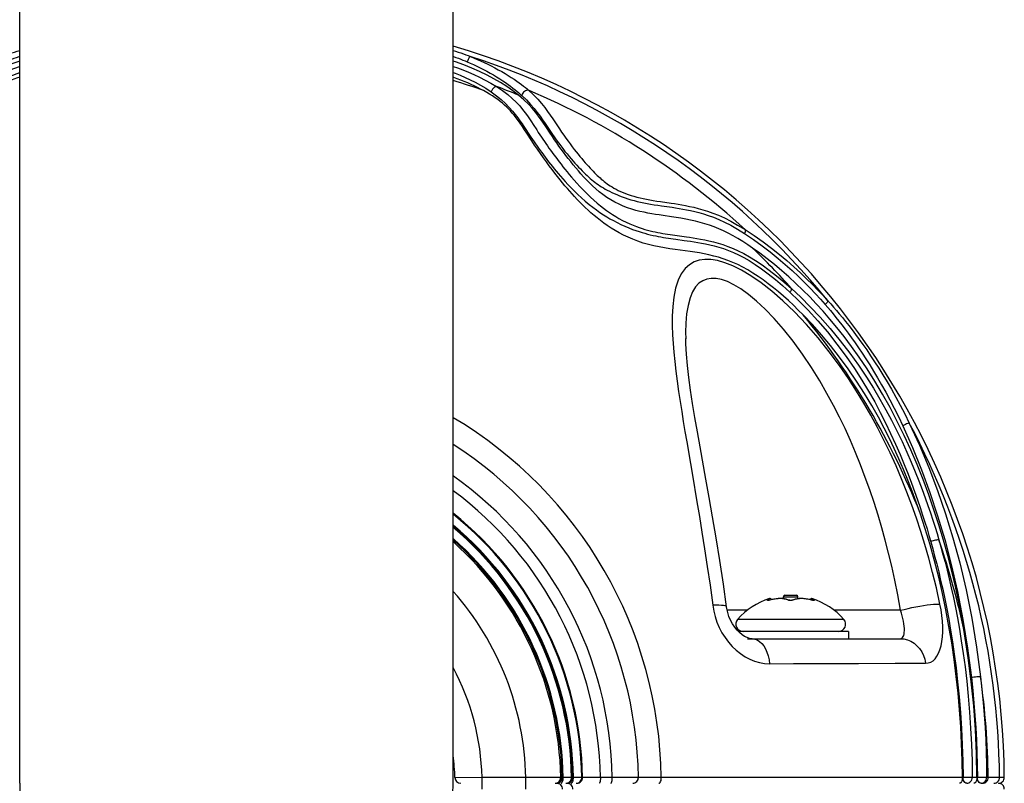
# Model space of a CAD drawing. Units: millimetres. Extents: x 197288 to 206785, y 6858 to 13184.
# Drawn here: x 202678 to 202814, y 9554 to 9660 of the extents above; entities that cross this region are included whole.
import ezdxf

# ---------------------------------------------------------------- set-up
doc = ezdxf.new("R2010")
doc.units = ezdxf.units.MM
doc.layers.add('DEFAULT', color=7, linetype='Continuous')

# ---------------------------------------------------------------- blocks, each defined once
blk = doc.blocks.new('FS-24301')
for p, q in [((202677.92, 9554.13), (202677.92, 9794.13)), ((202737.92, 9554.13), (202737.92, 9781.13)), ((202751.7, 9646.07), (202752.64, 9644.66)), ((202747.72, 9644.97), (202748.68, 9643.52)), ((202770.11, 9615.65), (202770.11, 9615.6)), ((202783.65, 9579.65), (202783.65, 9579.93)), ((202783.65, 9579.93), (202785.65, 9579.93)), ((202783.85, 9580.13), (202785.45, 9580.13)), ((202785.65, 9579.65), (202785.65, 9579.93)), ((202781.45, 9579.47), (202781.51, 9579.52)), ((202781.51, 9579.52), (202781.71, 9579.67)), ((202781.55, 9579.43), (202781.54, 9579.43)), ((202781.63, 9579.44), (202781.55, 9579.43)), ((202781.72, 9579.46), (202781.63, 9579.44)), ((202781.76, 9579.47), (202781.65, 9579.44)), ((202781.77, 9579.47), (202781.72, 9579.46)), ((202781.76, 9579.47), (202781.77, 9579.47)), ((202782, 9579.53), (202781.77, 9579.47)), ((202784.42, 9579.46), (202784.26, 9579.52)), ((202784.38, 9579.45), (202784.34, 9579.47)), ((202784.82, 9579.43), (202784.76, 9579.42)), ((202785.04, 9579.52), (202784.88, 9579.46)), ((202785.8, 9579.67), (202785.65, 9579.65)), ((202786.09, 9579.68), (202785.8, 9579.67)), ((202786.38, 9579.67), (202786.08, 9579.68)), ((202786.69, 9579.64), (202786.38, 9579.67)), ((202787, 9579.6), (202786.68, 9579.64)), ((202787.57, 9579.46), (202787.53, 9579.47)), ((202787.54, 9579.47), (202787.53, 9579.47)), ((202787.65, 9579.44), (202787.54, 9579.47)), ((202787.67, 9579.44), (202787.57, 9579.46)), ((202787.59, 9579.67), (202787.81, 9579.5)), ((202787.75, 9579.43), (202787.67, 9579.44)), ((202787.76, 9579.43), (202787.75, 9579.43)), ((202787.81, 9579.5), (202787.85, 9579.47)), ((202778.65, 9578.06), (202775.86, 9578.06)), ((202799.85, 9578.06), (202790.65, 9578.06)), ((202792, 9576.78), (202777.3, 9576.78)), ((202792.65, 9575.13), (202777.42, 9575.13)), ((202792.65, 9575.13), (202792.65, 9574.13)), ((202778.65, 9574.13), (202799.79, 9574.13)), ((202794.02, 9570.71), (202799.08, 9570.73)), ((202741.92, 9554.93), (202738.16, 9554.9)), ((202741.92, 9553.33), (202741.92, 9554.93)), ((202747.98, 9554.93), (202741.92, 9554.93)), ((202753, 9554.94), (202747.98, 9554.93)), ((202747.98, 9553.33), (202747.98, 9554.93)), ((202752.23, 9554.13), (202752.38, 9554.14)), ((202752.38, 9554.14), (202752.52, 9554.19)), ((202752.78, 9554.36), (202752.87, 9554.49)), ((202753.06, 9554.94), (202753, 9554.94)), ((202753.16, 9554.93), (202753.06, 9554.93)), ((202754.31, 9554.94), (202753.16, 9554.93)), ((202753.64, 9554.13), (202753.79, 9554.14)), ((202753.79, 9554.14), (202753.94, 9554.19)), ((202754.2, 9554.36), (202754.29, 9554.49)), ((202754.42, 9554.94), (202754.31, 9554.94)), ((202754.48, 9554.94), (202754.42, 9554.94)), ((202754.56, 9554.93), (202754.48, 9554.93)), ((202755.73, 9554.94), (202754.56, 9554.93)), ((202755.06, 9554.13), (202755.21, 9554.14)), ((202758.3, 9554.93), (202755.73, 9554.94)), ((202759.94, 9554.93), (202758.3, 9554.93)), ((202763.57, 9554.94), (202759.94, 9554.93)), ((202766.73, 9554.93), (202763.57, 9554.94)), ((202788.64, 9554.93), (202766.73, 9554.93)), ((202808.41, 9554.93), (202788.64, 9554.93)), ((202808.06, 9554.13), (202808.02, 9554.13)), ((202808.5, 9554.93), (202808.41, 9554.93)), ((202809.77, 9554.93), (202808.5, 9554.93)), ((202809.02, 9554.13), (202808.88, 9554.15)), ((202810.41, 9554.93), (202809.77, 9554.93)), ((202810.03, 9554.13), (202809.99, 9554.13)), ((202810.48, 9554.93), (202810.41, 9554.93)), ((202811.76, 9554.93), (202810.48, 9554.93)), ((202810.74, 9554.23), (202810.63, 9554.36)), ((202810.86, 9554.15), (202810.74, 9554.23)), ((202811, 9554.13), (202810.86, 9554.15)), ((202811.2, 9554.13), (202811.35, 9554.14)), ((202811.29, 9554.19), (202811.43, 9554.26)), ((202814.21, 9554.93), (202811.76, 9554.93)), ((202812.78, 9554.13), (202812.93, 9554.14))]:
    blk.add_line(p, q)
for points in [[(202675.27, 9654.58), (202675.54, 9654.69), (202675.84, 9654.8), (202676.15, 9654.92), (202676.48, 9655.04), (202676.83, 9655.16), (202677.19, 9655.28), (202677.56, 9655.4), (202677.92, 9655.51)], [(202737.92, 9655.51), (202738.23, 9655.41), (202738.62, 9655.29), (202738.98, 9655.16), (202739.34, 9655.04), (202739.67, 9654.91), (202739.99, 9654.79), (202740.28, 9654.68)], [(202677.92, 9654.02), (202676.95, 9653.7), (202675.6, 9653.2), (202674.28, 9652.64), (202672.99, 9652.02), (202671.75, 9651.35), (202670.57, 9650.65), (202669.5, 9649.93), (202668.51, 9649.18)], [(202675.69, 9653.85), (202675.95, 9653.96), (202676.23, 9654.07), (202676.52, 9654.19), (202676.83, 9654.3), (202677.15, 9654.42), (202677.48, 9654.54), (202677.83, 9654.66), (202677.92, 9654.69)], [(202737.92, 9654.68), (202737.95, 9654.67), (202738.3, 9654.55), (202738.64, 9654.42), (202738.97, 9654.3), (202739.28, 9654.18), (202739.58, 9654.06), (202739.86, 9653.94)], [(202746.97, 9649.33), (202746.17, 9649.94), (202745.34, 9650.52), (202744.48, 9651.06), (202743.57, 9651.58), (202742.61, 9652.09), (202741.58, 9652.59), (202740.51, 9653.06), (202739.39, 9653.51), (202738.24, 9653.92), (202737.92, 9654.02)], [(202740.28, 9654.68), (202740.22, 9654.62), (202740.15, 9654.53), (202740.08, 9654.42), (202740, 9654.27), (202739.93, 9654.11), (202739.86, 9653.94)], [(202739.86, 9653.94), (202740.29, 9653.76), (202740.74, 9653.56), (202741.19, 9653.34), (202741.65, 9653.12), (202742.11, 9652.89), (202742.58, 9652.64), (202743.04, 9652.39), (202743.5, 9652.13), (202743.94, 9651.86), (202744.37, 9651.59), (202744.79, 9651.33), (202745.18, 9651.06), (202745.54, 9650.8), (202745.88, 9650.55), (202746.2, 9650.31), (202746.49, 9650.08), (202746.75, 9649.87), (202746.99, 9649.66), (202747.21, 9649.47), (202747.41, 9649.29)], [(202740.28, 9654.68), (202740.75, 9654.49), (202741.23, 9654.28), (202741.71, 9654.07), (202742.2, 9653.85), (202742.7, 9653.61), (202743.19, 9653.37), (202743.69, 9653.11), (202744.17, 9652.85), (202744.65, 9652.58), (202745.11, 9652.31), (202745.55, 9652.04), (202745.97, 9651.78), (202746.36, 9651.52), (202746.72, 9651.27), (202747.06, 9651.03), (202747.37, 9650.8), (202747.66, 9650.58), (202747.92, 9650.37), (202748.15, 9650.18), (202748.36, 9650)], [(202671.55, 9650.38), (202672.3, 9650.83), (202673.04, 9651.25), (202673.78, 9651.63), (202674.51, 9651.97), (202675.22, 9652.29), (202675.92, 9652.58), (202676.6, 9652.84), (202677.26, 9653.08), (202677.89, 9653.29), (202677.92, 9653.29)], [(202672.32, 9649.67), (202673.01, 9650.11), (202673.7, 9650.52), (202674.38, 9650.9), (202675.05, 9651.25), (202675.71, 9651.56), (202676.35, 9651.85), (202676.97, 9652.11), (202677.57, 9652.34), (202677.92, 9652.47)], [(202737.92, 9653.29), (202738.52, 9653.09), (202739.28, 9652.81), (202740.03, 9652.51), (202740.79, 9652.19), (202741.57, 9651.82), (202742.36, 9651.42), (202743.15, 9650.99), (202743.94, 9650.52)], [(202737.92, 9652.45), (202738.18, 9652.36), (202738.87, 9652.08), (202739.56, 9651.78), (202740.26, 9651.46), (202740.98, 9651.1), (202741.71, 9650.7), (202742.45, 9650.27), (202743.17, 9649.8)], [(202677.92, 9651.81), (202677.64, 9651.71), (202677.13, 9651.54), (202676.63, 9651.35), (202676.14, 9651.15), (202675.65, 9650.95), (202675.17, 9650.73), (202674.7, 9650.52), (202674.24, 9650.29), (202673.79, 9650.06), (202673.36, 9649.83)], [(202742.14, 9649.95), (202741.72, 9650.17), (202741.29, 9650.39), (202740.85, 9650.61), (202740.4, 9650.82), (202739.93, 9651.03), (202739.46, 9651.23), (202738.98, 9651.42), (202738.49, 9651.6), (202738, 9651.78), (202737.92, 9651.8)], [(202748.82, 9643), (202748.12, 9644.06), (202747.8, 9644.55), (202747.5, 9645.01), (202747.2, 9645.44), (202746.92, 9645.83), (202746.64, 9646.2), (202746.37, 9646.54), (202746.1, 9646.85), (202745.84, 9647.15), (202745.57, 9647.43), (202745.3, 9647.7), (202745.02, 9647.96), (202744.73, 9648.21), (202744.42, 9648.46), (202744.09, 9648.71), (202743.74, 9648.97), (202743.37, 9649.22), (202742.97, 9649.46), (202742.57, 9649.71), (202742.14, 9649.95)], [(202743.94, 9650.52), (202743.8, 9650.49), (202743.66, 9650.42), (202743.51, 9650.3), (202743.37, 9650.16), (202743.26, 9649.98), (202743.17, 9649.8)], [(202743.17, 9649.8), (202743.93, 9649.25), (202744.58, 9648.71), (202745.17, 9648.17), (202745.69, 9647.63), (202746.13, 9647.13), (202746.52, 9646.66), (202746.86, 9646.21), (202747.17, 9645.78), (202747.45, 9645.37), (202747.72, 9644.97)], [(202743.94, 9650.52), (202744.75, 9649.97), (202745.48, 9649.43), (202746.11, 9648.88), (202746.66, 9648.34), (202747.13, 9647.83), (202747.53, 9647.35), (202747.88, 9646.9), (202748.2, 9646.46), (202748.49, 9646.05), (202748.76, 9645.65), (202749.01, 9645.26)], [(202750.75, 9644.97), (202750.43, 9645.45), (202750.09, 9645.93), (202749.73, 9646.44), (202749.33, 9646.96), (202748.87, 9647.51), (202748.34, 9648.09), (202747.7, 9648.69), (202746.97, 9649.33)], [(202748.36, 9650), (202748.22, 9650), (202748.08, 9649.98), (202747.93, 9649.92), (202747.79, 9649.83), (202747.67, 9649.72), (202747.56, 9649.59), (202747.47, 9649.44), (202747.41, 9649.29)], [(202748.36, 9650), (202749.05, 9649.36), (202749.65, 9648.75), (202750.16, 9648.17), (202750.6, 9647.61), (202751, 9647.08), (202751.36, 9646.56), (202751.7, 9646.07)], [(202747.41, 9649.29), (202748.07, 9648.66), (202748.64, 9648.05), (202749.13, 9647.48), (202749.56, 9646.93), (202749.95, 9646.4), (202750.31, 9645.89), (202750.65, 9645.39), (202751.28, 9644.45)], [(202749.01, 9645.26), (202749.49, 9644.53), (202749.71, 9644.18), (202750.14, 9643.53)], [(202766.99, 9632.67), (202766.45, 9632.75), (202765.92, 9632.83), (202765.4, 9632.92), (202764.87, 9633.01), (202764.34, 9633.12), (202763.78, 9633.24), (202763.21, 9633.39), (202762.63, 9633.56), (202762.05, 9633.75), (202761.47, 9633.97), (202760.89, 9634.23), (202760.31, 9634.51), (202759.74, 9634.83), (202759.19, 9635.18), (202758.66, 9635.56), (202758.15, 9635.96), (202757.67, 9636.37), (202757.21, 9636.79), (202756.78, 9637.21), (202756.37, 9637.63), (202755.98, 9638.04), (202755.61, 9638.45), (202755.25, 9638.86), (202754.9, 9639.28), (202754.55, 9639.7), (202754.2, 9640.13), (202753.86, 9640.56), (202753.52, 9640.99), (202753.19, 9641.43), (202752.87, 9641.86), (202752.56, 9642.29), (202752.26, 9642.73), (202751.96, 9643.16), (202751.66, 9643.6), (202751.36, 9644.05), (202750.75, 9644.97)], [(202751.28, 9644.45), (202751.59, 9644), (202751.9, 9643.56), (202752.2, 9643.13), (202752.51, 9642.72), (202752.81, 9642.32), (202753.11, 9641.93), (202753.4, 9641.55), (202753.69, 9641.19), (202753.98, 9640.85), (202754.25, 9640.52), (202754.52, 9640.21), (202754.78, 9639.92), (202755.04, 9639.63), (202755.29, 9639.36), (202755.53, 9639.11), (202755.77, 9638.86), (202756.01, 9638.63), (202756.24, 9638.4), (202756.46, 9638.19), (202756.69, 9637.99), (202756.9, 9637.8), (202757.12, 9637.62), (202757.33, 9637.44), (202757.55, 9637.27), (202757.77, 9637.11), (202757.99, 9636.95), (202758.23, 9636.79), (202758.47, 9636.64), (202758.72, 9636.49), (202758.98, 9636.34), (202759.26, 9636.18), (202759.56, 9636.03), (202759.88, 9635.87), (202760.22, 9635.72), (202760.57, 9635.56), (202760.93, 9635.41), (202761.31, 9635.26), (202761.71, 9635.12), (202762.11, 9634.99), (202762.53, 9634.86), (202762.96, 9634.74), (202763.4, 9634.63), (202763.85, 9634.52), (202764.31, 9634.43), (202764.77, 9634.34), (202765.24, 9634.25), (202765.73, 9634.17), (202766.23, 9634.09), (202766.74, 9634.02)], [(202752.64, 9644.66), (202752.94, 9644.22), (202753.24, 9643.78), (202753.53, 9643.37), (202753.83, 9642.96), (202754.11, 9642.57), (202754.4, 9642.19), (202754.68, 9641.83), (202754.95, 9641.48), (202755.22, 9641.15), (202755.47, 9640.84), (202755.72, 9640.54), (202755.96, 9640.26), (202756.2, 9639.98), (202756.42, 9639.73), (202756.65, 9639.48), (202756.87, 9639.24), (202757.08, 9639.02), (202757.28, 9638.8), (202757.48, 9638.6), (202757.68, 9638.41), (202757.87, 9638.22), (202758.06, 9638.05), (202758.25, 9637.88), (202758.43, 9637.71), (202758.62, 9637.55), (202758.82, 9637.39), (202759.01, 9637.24), (202759.22, 9637.08), (202759.44, 9636.93), (202759.67, 9636.78), (202759.91, 9636.62), (202760.18, 9636.46), (202760.47, 9636.31), (202760.77, 9636.15), (202761.09, 9636), (202761.43, 9635.85), (202761.78, 9635.71), (202762.15, 9635.57), (202762.54, 9635.45), (202762.94, 9635.33), (202763.36, 9635.21), (202763.79, 9635.11), (202764.22, 9635.01), (202764.67, 9634.92), (202765.13, 9634.83), (202765.61, 9634.75), (202766.1, 9634.68), (202766.6, 9634.6)], [(202748.68, 9643.52), (202748.9, 9643.19), (202749.12, 9642.87), (202749.33, 9642.57), (202749.53, 9642.27), (202749.74, 9641.97), (202749.96, 9641.68), (202750.18, 9641.37), (202750.41, 9641.06), (202750.65, 9640.74), (202750.89, 9640.43), (202751.14, 9640.1), (202751.39, 9639.78), (202751.65, 9639.46), (202751.91, 9639.13), (202752.19, 9638.81), (202752.47, 9638.47), (202752.76, 9638.12), (202753.08, 9637.76), (202753.42, 9637.38), (202753.79, 9636.98), (202754.21, 9636.54), (202754.66, 9636.08), (202755.16, 9635.6), (202755.69, 9635.11), (202756.21, 9634.65), (202756.74, 9634.21), (202757.26, 9633.81), (202757.76, 9633.44), (202758.24, 9633.1), (202758.71, 9632.79), (202759.17, 9632.51), (202759.63, 9632.23), (202760.11, 9631.97), (202760.61, 9631.7), (202761.15, 9631.44), (202761.7, 9631.19), (202762.24, 9630.96), (202762.75, 9630.76), (202763.22, 9630.59), (202763.66, 9630.45), (202764.06, 9630.32), (202764.45, 9630.21), (202764.83, 9630.11), (202765.21, 9630.01), (202765.59, 9629.93), (202765.96, 9629.85), (202766.32, 9629.77), (202766.68, 9629.71), (202767.03, 9629.64), (202767.37, 9629.59), (202767.71, 9629.54), (202768.05, 9629.48), (202768.39, 9629.44), (202768.74, 9629.39), (202769.89, 9629.23)], [(202770.04, 9627.78), (202768.64, 9627.97), (202767.92, 9628.07), (202767.18, 9628.19), (202766.43, 9628.32), (202765.69, 9628.48), (202764.94, 9628.66), (202764.21, 9628.87), (202763.49, 9629.11), (202762.8, 9629.38), (202762.14, 9629.66), (202761.5, 9629.96), (202760.9, 9630.28), (202760.33, 9630.61), (202759.78, 9630.94), (202759.26, 9631.29), (202758.77, 9631.63), (202758.3, 9631.98), (202757.85, 9632.34), (202757.42, 9632.69), (202757, 9633.05), (202756.6, 9633.42), (202756.2, 9633.79), (202755.82, 9634.17), (202755.45, 9634.54), (202755.08, 9634.91), (202754.73, 9635.29), (202754.39, 9635.66), (202754.06, 9636.03), (202753.73, 9636.4), (202753.4, 9636.79), (202753.07, 9637.19), (202752.72, 9637.61), (202752.37, 9638.06), (202752, 9638.52), (202751.62, 9639.02), (202751.22, 9639.54), (202750.82, 9640.08), (202750.41, 9640.66), (202749.99, 9641.24), (202749.59, 9641.84), (202749.19, 9642.43), (202748.82, 9643)], [(202750.14, 9643.53), (202750.35, 9643.22), (202750.55, 9642.92), (202750.76, 9642.62), (202750.96, 9642.32), (202751.18, 9642.01), (202751.4, 9641.7), (202751.63, 9641.38), (202751.87, 9641.06), (202752.11, 9640.74), (202752.36, 9640.41), (202752.61, 9640.09), (202752.86, 9639.76), (202753.12, 9639.43), (202753.39, 9639.09), (202753.68, 9638.74), (202753.98, 9638.37), (202754.31, 9637.99), (202754.66, 9637.58), (202755.05, 9637.14), (202755.47, 9636.68), (202755.94, 9636.19), (202756.42, 9635.7), (202756.91, 9635.23), (202757.39, 9634.79), (202757.85, 9634.39), (202758.3, 9634.02), (202758.74, 9633.68), (202759.16, 9633.36), (202759.57, 9633.08), (202759.98, 9632.8), (202760.42, 9632.53), (202760.87, 9632.27), (202761.36, 9632), (202761.87, 9631.75), (202762.37, 9631.52), (202762.84, 9631.32), (202763.28, 9631.15), (202763.69, 9631), (202764.08, 9630.87), (202764.45, 9630.76), (202764.81, 9630.66), (202765.17, 9630.57), (202765.54, 9630.48), (202765.89, 9630.4), (202766.25, 9630.33), (202766.59, 9630.26), (202766.94, 9630.2), (202767.27, 9630.14), (202767.6, 9630.09), (202767.94, 9630.04), (202768.27, 9629.99), (202768.62, 9629.94), (202770.2, 9629.73)], [(202766.6, 9634.6), (202768.08, 9634.39), (202768.56, 9634.32), (202769.05, 9634.24), (202769.56, 9634.15), (202770.09, 9634.05), (202770.64, 9633.94), (202771.22, 9633.81), (202771.82, 9633.66), (202772.46, 9633.48), (202773.13, 9633.27), (202773.85, 9633.01), (202774.63, 9632.71), (202775.46, 9632.34), (202776.35, 9631.89), (202777.3, 9631.36), (202778.32, 9630.75)], [(202766.74, 9634.02), (202768.22, 9633.81), (202768.71, 9633.73), (202769.2, 9633.65), (202769.7, 9633.57), (202770.23, 9633.47), (202770.78, 9633.35), (202771.35, 9633.23), (202771.94, 9633.07), (202772.57, 9632.9), (202773.23, 9632.69), (202773.94, 9632.44), (202774.69, 9632.13), (202775.49, 9631.76), (202776.36, 9631.32), (202777.28, 9630.79), (202778.27, 9630.18)], [(202779.37, 9628.18), (202778.69, 9628.64), (202778.01, 9629.08), (202777.33, 9629.49), (202776.66, 9629.88), (202775.99, 9630.23), (202775.33, 9630.55), (202774.68, 9630.84), (202774.03, 9631.1), (202773.39, 9631.33), (202772.75, 9631.54), (202772.11, 9631.73), (202771.45, 9631.89), (202770.78, 9632.05), (202770.11, 9632.18), (202769.44, 9632.31), (202768.78, 9632.41), (202768.16, 9632.51), (202766.99, 9632.67)], [(202778.32, 9630.75), (202778.35, 9630.67), (202778.36, 9630.59), (202778.35, 9630.5), (202778.34, 9630.4), (202778.31, 9630.29), (202778.27, 9630.18)], [(202778.32, 9630.75), (202779.59, 9629.91), (202780.81, 9629.05), (202781.97, 9628.17), (202783.08, 9627.29), (202784.11, 9626.43), (202785.08, 9625.58), (202785.99, 9624.74), (202786.85, 9623.92), (202787.65, 9623.13), (202788.41, 9622.35), (202789.13, 9621.59), (202789.8, 9620.85)], [(202769.89, 9629.23), (202770.33, 9629.18), (202770.78, 9629.11), (202771.26, 9629.04), (202771.77, 9628.96), (202772.31, 9628.86), (202772.86, 9628.76), (202773.44, 9628.63), (202774.05, 9628.48), (202774.69, 9628.3), (202775.35, 9628.09), (202776.03, 9627.85), (202776.71, 9627.57), (202777.41, 9627.24), (202778.14, 9626.87), (202778.9, 9626.43), (202779.73, 9625.91), (202780.6, 9625.3), (202781.54, 9624.61), (202782.52, 9623.83), (202783.52, 9622.98), (202784.53, 9622.07)], [(202770.2, 9629.73), (202770.65, 9629.66), (202771.14, 9629.59), (202771.65, 9629.51), (202772.18, 9629.42), (202772.74, 9629.31), (202773.33, 9629.18), (202773.95, 9629.03), (202774.6, 9628.86), (202775.27, 9628.65), (202775.96, 9628.4), (202776.66, 9628.12), (202777.39, 9627.79), (202778.14, 9627.41), (202778.93, 9626.97), (202779.79, 9626.44), (202780.69, 9625.84), (202781.67, 9625.13), (202782.68, 9624.35), (202783.7, 9623.5), (202784.76, 9622.57)], [(202778.27, 9630.18), (202779.5, 9629.35), (202780.68, 9628.5), (202781.82, 9627.63), (202782.89, 9626.75), (202783.89, 9625.9), (202784.83, 9625.05), (202785.71, 9624.23), (202786.55, 9623.41), (202787.33, 9622.62), (202788.06, 9621.85), (202788.76, 9621.1), (202789.41, 9620.37)], [(202786.37, 9618.93), (202785.69, 9619.6), (202785.01, 9620.26), (202784.32, 9620.9), (202783.63, 9621.52), (202782.94, 9622.11), (202782.24, 9622.69), (202781.53, 9623.24), (202780.83, 9623.76), (202780.12, 9624.25), (202779.41, 9624.71), (202778.71, 9625.14), (202778, 9625.53), (202777.31, 9625.88), (202776.63, 9626.19), (202775.96, 9626.46), (202775.3, 9626.69), (202774.64, 9626.9), (202773.99, 9627.07), (202773.33, 9627.23), (202772.68, 9627.36), (202772.03, 9627.49), (202771.37, 9627.59), (202770.71, 9627.69), (202770.04, 9627.78)], [(202808.72, 9574.82), (202808.33, 9577.01), (202807.9, 9579.18), (202807.44, 9581.34), (202806.93, 9583.49), (202806.38, 9585.63), (202805.78, 9587.75), (202805.15, 9589.86), (202804.47, 9591.96), (202803.74, 9594.05), (202802.96, 9596.14), (202802.13, 9598.21), (202801.26, 9600.25), (202800.35, 9602.25), (202799.39, 9604.2), (202798.4, 9606.11), (202797.37, 9607.96), (202796.3, 9609.75), (202795.21, 9611.47), (202794.13, 9613.08), (202793.06, 9614.57), (202792.03, 9615.94), (202791.03, 9617.19), (202790.06, 9618.34), (202789.12, 9619.42), (202788.19, 9620.44), (202787.27, 9621.41), (202786.32, 9622.35), (202785.37, 9623.27), (202784.39, 9624.17), (202783.4, 9625.04), (202782.39, 9625.89), (202781.38, 9626.69), (202780.38, 9627.46), (202779.37, 9628.18)], [(202805.3, 9578.92), (202804.81, 9581.16), (202804.29, 9583.28), (202803.77, 9585.26), (202803.22, 9587.15), (202802.66, 9588.98), (202802.06, 9590.79), (202801.42, 9592.6), (202800.74, 9594.41), (202800, 9596.23), (202799.23, 9598.04), (202798.41, 9599.84), (202797.55, 9601.61), (202796.65, 9603.35), (202795.73, 9605.05), (202794.77, 9606.71), (202793.75, 9608.38), (202792.63, 9610.11), (202791.38, 9611.91), (202789.97, 9613.82), (202788.44, 9615.74), (202786.82, 9617.6), (202785.17, 9619.34), (202783.57, 9620.88), (202782.02, 9622.22), (202780.54, 9623.37), (202779.14, 9624.33), (202777.84, 9625.11), (202776.63, 9625.71), (202775.53, 9626.14), (202774.52, 9626.43), (202773.6, 9626.58), (202772.76, 9626.59), (202771.98, 9626.49), (202771.27, 9626.25), (202770.62, 9625.87), (202770.03, 9625.34), (202769.5, 9624.62), (202769.06, 9623.73), (202768.71, 9622.63), (202768.45, 9621.4), (202768.31, 9620.08), (202768.24, 9618.73), (202768.24, 9617.44), (202768.29, 9616.17), (202768.36, 9614.97), (202768.46, 9613.77), (202768.6, 9612.47), (202768.75, 9611.13), (202768.93, 9609.74), (202769.13, 9608.34), (202769.34, 9606.95), (202769.56, 9605.56), (202769.78, 9604.18), (202770.01, 9602.78), (202770.25, 9601.37)], [(202799.85, 9578.06), (202799.45, 9580.21), (202799.04, 9582.25), (202798.62, 9584.16), (202798.18, 9585.98), (202797.73, 9587.74), (202797.25, 9589.48), (202796.74, 9591.22), (202796.19, 9592.96), (202795.6, 9594.71), (202794.97, 9596.45), (202794.31, 9598.18), (202793.62, 9599.89), (202792.9, 9601.56), (202792.16, 9603.2), (202791.39, 9604.8), (202790.56, 9606.4), (202789.66, 9608.07), (202788.66, 9609.8), (202787.52, 9611.64), (202786.28, 9613.48), (202784.97, 9615.28), (202783.65, 9616.95), (202782.35, 9618.43), (202781.1, 9619.73), (202779.91, 9620.84), (202778.79, 9621.77), (202777.74, 9622.52), (202776.76, 9623.1), (202775.88, 9623.53), (202775.07, 9623.81), (202774.33, 9623.96), (202773.65, 9623.98), (202773.03, 9623.88), (202772.46, 9623.66), (202771.94, 9623.31), (202771.47, 9622.8), (202771.05, 9622.12), (202770.71, 9621.28), (202770.43, 9620.23), (202770.24, 9619.05), (202770.14, 9617.8), (202770.1, 9616.51), (202770.11, 9615.65)], [(202784.75, 9622.58), (202784.75, 9622.51), (202784.73, 9622.44), (202784.7, 9622.35), (202784.66, 9622.26), (202784.6, 9622.16), (202784.53, 9622.07)], [(202784.53, 9622.07), (202785.77, 9620.88), (202787.05, 9619.57), (202788.38, 9618.12), (202789.72, 9616.56), (202791.05, 9614.89), (202792.31, 9613.18), (202793.46, 9611.52), (202794.5, 9609.9), (202795.43, 9608.36), (202796.27, 9606.88), (202797.04, 9605.42), (202797.77, 9603.98), (202798.48, 9602.51), (202799.15, 9601.04), (202799.78, 9599.6), (202800.36, 9598.21), (202800.88, 9596.91), (202801.36, 9595.66), (202801.79, 9594.48), (202802.19, 9593.35), (202802.56, 9592.27), (202802.9, 9591.24), (202803.22, 9590.25), (202803.51, 9589.31), (202803.78, 9588.41), (202804.03, 9587.55)], [(202784.76, 9622.57), (202786.03, 9621.38), (202787.35, 9620.06), (202788.72, 9618.6), (202790.11, 9617.03), (202791.49, 9615.34), (202792.81, 9613.63), (202794.02, 9611.95), (202795.12, 9610.32), (202796.1, 9608.77), (202796.99, 9607.27), (202797.82, 9605.81), (202798.6, 9604.36), (202799.35, 9602.87), (202800.06, 9601.39), (202800.72, 9599.94), (202801.33, 9598.54), (202801.88, 9597.23), (202802.38, 9595.98), (202802.83, 9594.78), (202803.25, 9593.64), (202803.64, 9592.55), (202803.99, 9591.52), (202804.32, 9590.52), (202804.62, 9589.58), (202804.9, 9588.67), (202805.16, 9587.8)], [(202789.8, 9620.85), (202789.78, 9620.8), (202789.74, 9620.73), (202789.68, 9620.65), (202789.6, 9620.56), (202789.51, 9620.47), (202789.41, 9620.37)], [(202789.8, 9620.85), (202790.18, 9620.44), (202790.56, 9620), (202790.96, 9619.54), (202791.37, 9619.06), (202791.79, 9618.55), (202792.23, 9618.01), (202792.68, 9617.44), (202793.14, 9616.84), (202793.62, 9616.2), (202794.12, 9615.53), (202794.63, 9614.82), (202795.16, 9614.07), (202795.7, 9613.28), (202796.25, 9612.45), (202796.82, 9611.57), (202797.39, 9610.65), (202797.98, 9609.67), (202798.58, 9608.64), (202799.19, 9607.56), (202799.81, 9606.42), (202800.43, 9605.22), (202801.06, 9603.96)], [(202789.41, 9620.37), (202789.77, 9619.96), (202790.14, 9619.52), (202790.52, 9619.06), (202790.91, 9618.58), (202791.32, 9618.08), (202791.74, 9617.54), (202792.17, 9616.97), (202792.62, 9616.38), (202793.07, 9615.74), (202793.55, 9615.08), (202794.04, 9614.37), (202794.54, 9613.63), (202795.05, 9612.85), (202795.58, 9612.02), (202796.12, 9611.15), (202796.66, 9610.23), (202797.22, 9609.26), (202797.79, 9608.24), (202798.37, 9607.17), (202798.96, 9606.04), (202799.55, 9604.85), (202800.15, 9603.59)], [(202802.55, 9591.51), (202802.02, 9593.04), (202801.46, 9594.55), (202800.87, 9596.06), (202800.26, 9597.55), (202799.63, 9599), (202798.98, 9600.44), (202798.31, 9601.84), (202797.59, 9603.27), (202796.78, 9604.79), (202795.88, 9606.38), (202794.87, 9608.06), (202793.77, 9609.77), (202792.61, 9611.45), (202791.4, 9613.1), (202790.16, 9614.67), (202788.9, 9616.17), (202787.64, 9617.59), (202786.37, 9618.93)], [(202772.9, 9596.18), (202772.09, 9600.67), (202771.72, 9602.76), (202771.38, 9604.75), (202771.07, 9606.67), (202770.79, 9608.5), (202770.55, 9610.26), (202770.36, 9611.92), (202770.21, 9613.49), (202770.13, 9614.92), (202770.11, 9615.65)], [(202801.06, 9603.96), (202800.97, 9603.94), (202800.85, 9603.91), (202800.69, 9603.85), (202800.52, 9603.77), (202800.33, 9603.69), (202800.15, 9603.59)], [(202800.15, 9603.59), (202801.5, 9600.58), (202802.75, 9597.49), (202803.9, 9594.36), (202804.97, 9591.14), (202805.96, 9587.85), (202806.87, 9584.4), (202807.72, 9580.68), (202808.49, 9576.8), (202809.13, 9572.83), (202809.66, 9568.75)], [(202801.06, 9603.96), (202802.46, 9600.92), (202803.77, 9597.81), (202804.97, 9594.65), (202806.08, 9591.41), (202807.1, 9588.09), (202808.04, 9584.62), (202808.93, 9580.87), (202809.71, 9576.97), (202810.38, 9572.97), (202810.93, 9568.86)], [(202770.25, 9601.37), (202770.76, 9598.37), (202771.05, 9596.74)], [(202771.05, 9596.74), (202771.67, 9593.08), (202772.01, 9591.04), (202772.36, 9588.87), (202772.73, 9586.58), (202773.1, 9584.13), (202773.48, 9581.52), (202773.85, 9578.75)], [(202775.77, 9578.52), (202775.33, 9581.66), (202774.83, 9584.96), (202774.32, 9588.08), (202773.82, 9591), (202773.35, 9593.68), (202772.9, 9596.18)], [(202808.41, 9554.93), (202808.37, 9557.27), (202808.29, 9559.61), (202808.17, 9561.94), (202808.01, 9564.28), (202807.81, 9566.6), (202807.56, 9568.92), (202807.27, 9571.24), (202806.93, 9573.54), (202806.55, 9575.83), (202806.12, 9578.11), (202805.65, 9580.38), (202805.13, 9582.63), (202804.56, 9584.88), (202803.94, 9587.1), (202803.27, 9589.32), (202802.55, 9591.51)], [(202805.16, 9587.8), (202805.08, 9587.81), (202804.98, 9587.8), (202804.84, 9587.78), (202804.69, 9587.75), (202804.52, 9587.71), (202804.35, 9587.66), (202804.18, 9587.6), (202804.03, 9587.55)], [(202804.03, 9587.55), (202804.3, 9586.58), (202804.57, 9585.56), (202804.85, 9584.5), (202805.13, 9583.38), (202805.4, 9582.2), (202805.68, 9580.96), (202805.96, 9579.65), (202806.24, 9578.28), (202806.51, 9576.83), (202806.77, 9575.3), (202807.03, 9573.68), (202807.28, 9571.97), (202807.53, 9570.12), (202807.75, 9568.16), (202807.96, 9566.08), (202808.14, 9563.91), (202808.28, 9561.7), (202808.39, 9559.46), (202808.46, 9557.2), (202808.5, 9554.93)], [(202805.16, 9587.8), (202805.44, 9586.83), (202805.72, 9585.8), (202806.01, 9584.73), (202806.29, 9583.6), (202806.58, 9582.41), (202806.87, 9581.16), (202807.16, 9579.84), (202807.44, 9578.46), (202807.72, 9577), (202808, 9575.46), (202808.26, 9573.83), (202808.52, 9572.1), (202808.77, 9570.24), (202809.01, 9568.27), (202809.22, 9566.17), (202809.4, 9563.98), (202809.55, 9561.76), (202809.67, 9559.5), (202809.74, 9557.22), (202809.77, 9554.93)], [(202775.77, 9578.52), (202775.77, 9578.54), (202775.7, 9578.61), (202775.56, 9578.67), (202775.34, 9578.71), (202775.05, 9578.74), (202774.71, 9578.76), (202774.3, 9578.76), (202773.85, 9578.75)], [(202773.85, 9578.75), (202773.98, 9577.96), (202774.18, 9577.18), (202774.44, 9576.42), (202774.75, 9575.67), (202775.13, 9574.96), (202775.55, 9574.29), (202776.03, 9573.65), (202776.55, 9573.07), (202777.11, 9572.53), (202777.7, 9572.06), (202778.33, 9571.64), (202778.98, 9571.3), (202779.65, 9571.02), (202780.34, 9570.82), (202781.02, 9570.7), (202781.71, 9570.66)], [(202779.31, 9574.13), (202779.19, 9574.13), (202778.93, 9574.18), (202778.61, 9574.29), (202778.27, 9574.45), (202777.92, 9574.68), (202777.57, 9574.97), (202777.22, 9575.32), (202776.89, 9575.73), (202776.59, 9576.19), (202776.32, 9576.69), (202776.1, 9577.22), (202775.92, 9577.77), (202775.8, 9578.32), (202775.77, 9578.52)], [(202781.65, 9579.44), (202781.6, 9579.43), (202781.55, 9579.42), (202781.51, 9579.41), (202781.48, 9579.41), (202781.45, 9579.42), (202781.44, 9579.42), (202781.43, 9579.43), (202781.43, 9579.44), (202781.44, 9579.45), (202781.45, 9579.47)], [(202781.45, 9579.47), (202781.49, 9579.47), (202781.54, 9579.47), (202781.58, 9579.45), (202781.61, 9579.44)], [(202784.34, 9579.47), (202784.21, 9579.52), (202784.07, 9579.56), (202783.93, 9579.59), (202783.79, 9579.62), (202783.65, 9579.64), (202783.5, 9579.66), (202783.34, 9579.67), (202783.18, 9579.67), (202783.02, 9579.67), (202782.85, 9579.66), (202782.68, 9579.64), (202782.5, 9579.62), (202782.33, 9579.59), (202782.15, 9579.56), (202781.96, 9579.52), (202781.76, 9579.47)], [(202783.77, 9579.64), (202783.5, 9579.67), (202783.22, 9579.68), (202782.92, 9579.67), (202782.62, 9579.64), (202782.31, 9579.6), (202782, 9579.53)], [(202784.26, 9579.52), (202784.03, 9579.59), (202783.77, 9579.64)], [(202784.34, 9579.47), (202784.37, 9579.47), (202784.41, 9579.47), (202784.42, 9579.46)], [(202784.53, 9579.42), (202784.47, 9579.43), (202784.42, 9579.44), (202784.38, 9579.45)], [(202784.88, 9579.46), (202784.88, 9579.46), (202784.86, 9579.45), (202784.83, 9579.45), (202784.79, 9579.44), (202784.75, 9579.43), (202784.7, 9579.43), (202784.65, 9579.43), (202784.61, 9579.43), (202784.56, 9579.43), (202784.52, 9579.44), (202784.48, 9579.45), (202784.45, 9579.45), (202784.43, 9579.46), (202784.42, 9579.46)], [(202784.76, 9579.42), (202784.71, 9579.41), (202784.65, 9579.41), (202784.59, 9579.42), (202784.53, 9579.42)], [(202784.96, 9579.47), (202784.92, 9579.45), (202784.87, 9579.44), (202784.82, 9579.43)], [(202784.96, 9579.47), (202784.93, 9579.47), (202784.89, 9579.47), (202784.88, 9579.46)], [(202787.54, 9579.47), (202787.34, 9579.52), (202787.16, 9579.56), (202786.97, 9579.59), (202786.8, 9579.62), (202786.62, 9579.64), (202786.45, 9579.66), (202786.28, 9579.67), (202786.12, 9579.67), (202785.96, 9579.67), (202785.81, 9579.66), (202785.65, 9579.64), (202785.51, 9579.62), (202785.37, 9579.59), (202785.23, 9579.56), (202785.09, 9579.52), (202784.96, 9579.47)], [(202785.8, 9579.67), (202785.53, 9579.64), (202785.28, 9579.59), (202785.04, 9579.52)], [(202787.53, 9579.47), (202787.31, 9579.53), (202786.99, 9579.6)], [(202787.85, 9579.47), (202787.87, 9579.45), (202787.87, 9579.44), (202787.87, 9579.43), (202787.86, 9579.42), (202787.84, 9579.41), (202787.82, 9579.41), (202787.78, 9579.42), (202787.74, 9579.42), (202787.7, 9579.43), (202787.65, 9579.44)], [(202787.85, 9579.47), (202787.81, 9579.47), (202787.77, 9579.47), (202787.72, 9579.45), (202787.69, 9579.44)], [(202799.85, 9578.06), (202800.35, 9578.19), (202800.88, 9578.31), (202801.42, 9578.43), (202801.97, 9578.55), (202802.51, 9578.65), (202803.04, 9578.74), (202803.53, 9578.81), (202803.99, 9578.87), (202804.41, 9578.91), (202804.77, 9578.93), (202805.07, 9578.93), (202805.3, 9578.92)], [(202803.32, 9570.74), (202803.68, 9570.78), (202804.02, 9570.9), (202804.34, 9571.09), (202804.63, 9571.36), (202804.89, 9571.7), (202805.11, 9572.11), (202805.3, 9572.59), (202805.46, 9573.13), (202805.57, 9573.73), (202805.65, 9574.38), (202805.68, 9575.07), (202805.68, 9575.79), (202805.64, 9576.55), (202805.56, 9577.33), (202805.45, 9578.12), (202805.3, 9578.92)], [(202799.79, 9574.13), (202799.92, 9574.14), (202800.04, 9574.2), (202800.14, 9574.29), (202800.22, 9574.42), (202800.29, 9574.59), (202800.34, 9574.78), (202800.37, 9575.01), (202800.39, 9575.27), (202800.39, 9575.56), (202800.36, 9575.87), (202800.32, 9576.2), (202800.26, 9576.55), (202800.18, 9576.91), (202800.09, 9577.29), (202799.97, 9577.67), (202799.85, 9578.06)], [(202810.41, 9554.93), (202810.35, 9558.23), (202810.2, 9561.54), (202809.97, 9564.86), (202809.64, 9568.18), (202809.23, 9571.5), (202808.72, 9574.82)], [(202779.31, 9574.13), (202779.66, 9574.08), (202780, 9573.96), (202780.32, 9573.76), (202780.63, 9573.48), (202780.91, 9573.14), (202781.15, 9572.73), (202781.36, 9572.27), (202781.52, 9571.76), (202781.64, 9571.22), (202781.71, 9570.66)], [(202799.79, 9574.13), (202800.3, 9574.09), (202800.79, 9573.97), (202801.26, 9573.77), (202801.71, 9573.5), (202802.11, 9573.16), (202802.47, 9572.77), (202802.78, 9572.31), (202803.03, 9571.82), (202803.21, 9571.29), (202803.32, 9570.74)], [(202781.71, 9570.66), (202785.04, 9570.68), (202788.21, 9570.69), (202794.02, 9570.71)], [(202799.08, 9570.73), (202801.3, 9570.73), (202803.32, 9570.74)], [(202810.93, 9568.86), (202810.85, 9568.87), (202810.73, 9568.87), (202810.57, 9568.87), (202810.4, 9568.85), (202810.21, 9568.83), (202810.01, 9568.81), (202809.83, 9568.78), (202809.66, 9568.75)], [(202809.66, 9568.75), (202809.85, 9566.98), (202810.01, 9565.23), (202810.15, 9563.51), (202810.26, 9561.8), (202810.35, 9560.11), (202810.41, 9558.41), (202810.46, 9556.68), (202810.48, 9554.93)], [(202810.93, 9568.86), (202811.12, 9567.08), (202811.28, 9565.31), (202811.42, 9563.58), (202811.54, 9561.86), (202811.63, 9560.16), (202811.7, 9558.44), (202811.74, 9556.7), (202811.76, 9554.93)], [(202752.04, 9554.13), (202752.2, 9554.14), (202752.34, 9554.19), (202752.48, 9554.26)], [(202752.48, 9554.26), (202752.6, 9554.36), (202752.69, 9554.49), (202752.76, 9554.63), (202752.8, 9554.78), (202752.82, 9554.94)], [(202752.52, 9554.19), (202752.66, 9554.26), (202752.78, 9554.36)], [(202752.85, 9554.13), (202752.91, 9554.14), (202752.97, 9554.19), (202753.02, 9554.26), (202753.07, 9554.36)], [(202752.87, 9554.49), (202752.94, 9554.63), (202752.99, 9554.78), (202753, 9554.94)], [(202753.07, 9554.36), (202753.11, 9554.48), (202753.14, 9554.62), (202753.15, 9554.77), (202753.16, 9554.93)], [(202753.54, 9554.13), (202753.69, 9554.14), (202753.84, 9554.19)], [(202753.84, 9554.19), (202753.97, 9554.26), (202754.09, 9554.36), (202754.19, 9554.49), (202754.26, 9554.63), (202754.3, 9554.78), (202754.31, 9554.94)], [(202753.94, 9554.19), (202754.08, 9554.26), (202754.2, 9554.36)], [(202754.24, 9554.13), (202754.3, 9554.14), (202754.36, 9554.19), (202754.42, 9554.26), (202754.47, 9554.36)], [(202754.29, 9554.49), (202754.36, 9554.63), (202754.41, 9554.78), (202754.42, 9554.94)], [(202754.47, 9554.36), (202754.51, 9554.48), (202754.54, 9554.62), (202754.56, 9554.77), (202754.56, 9554.93)], [(202754.96, 9554.13), (202755.11, 9554.14), (202755.25, 9554.19)], [(202755.21, 9554.14), (202755.36, 9554.19), (202755.49, 9554.26), (202755.61, 9554.36), (202755.71, 9554.49), (202755.78, 9554.63), (202755.82, 9554.78), (202755.83, 9554.94)], [(202755.25, 9554.19), (202755.39, 9554.26), (202755.51, 9554.36)], [(202755.51, 9554.36), (202755.6, 9554.49), (202755.67, 9554.63), (202755.71, 9554.78), (202755.73, 9554.94)], [(202758.3, 9554.93), (202758.3, 9554.72), (202758.28, 9554.53), (202758.25, 9554.36), (202758.22, 9554.23), (202758.18, 9554.15), (202758.13, 9554.13)], [(202759.74, 9554.13), (202759.79, 9554.15), (202759.84, 9554.23), (202759.88, 9554.36), (202759.92, 9554.53), (202759.94, 9554.72), (202759.94, 9554.93)], [(202762.79, 9554.13), (202762.94, 9554.14), (202763.09, 9554.19), (202763.22, 9554.26), (202763.34, 9554.36), (202763.44, 9554.49), (202763.51, 9554.63), (202763.55, 9554.78), (202763.57, 9554.94)], [(202766.41, 9554.13), (202766.5, 9554.15), (202766.57, 9554.23), (202766.64, 9554.36), (202766.69, 9554.53), (202766.72, 9554.72), (202766.73, 9554.93)], [(202808.41, 9554.93), (202808.4, 9554.79), (202808.39, 9554.67), (202808.37, 9554.57), (202808.34, 9554.48), (202808.32, 9554.41), (202808.29, 9554.34), (202808.26, 9554.29), (202808.23, 9554.24), (202808.19, 9554.21), (202808.16, 9554.18), (202808.13, 9554.15), (202808.09, 9554.14), (202808.06, 9554.13)], [(202808.65, 9554.36), (202808.57, 9554.53), (202808.53, 9554.72), (202808.5, 9554.93)], [(202808.88, 9554.15), (202808.76, 9554.23), (202808.65, 9554.36)], [(202809.02, 9554.13), (202809.16, 9554.14), (202809.31, 9554.19)], [(202809.31, 9554.19), (202809.44, 9554.26), (202809.55, 9554.36)], [(202809.55, 9554.36), (202809.65, 9554.49), (202809.72, 9554.62), (202809.76, 9554.77), (202809.77, 9554.93)], [(202810.41, 9554.93), (202810.4, 9554.79), (202810.39, 9554.67), (202810.37, 9554.56), (202810.34, 9554.48), (202810.31, 9554.4), (202810.28, 9554.34), (202810.25, 9554.29), (202810.21, 9554.24), (202810.18, 9554.2), (202810.14, 9554.18), (202810.1, 9554.15), (202810.07, 9554.14), (202810.03, 9554.13)], [(202810.63, 9554.36), (202810.55, 9554.53), (202810.51, 9554.72), (202810.48, 9554.93)], [(202811, 9554.13), (202811.15, 9554.14), (202811.29, 9554.19)], [(202811.35, 9554.14), (202811.5, 9554.19), (202811.63, 9554.26), (202811.75, 9554.36), (202811.84, 9554.48), (202811.91, 9554.62), (202811.96, 9554.77), (202811.97, 9554.93)], [(202811.43, 9554.26), (202811.54, 9554.36), (202811.64, 9554.49), (202811.71, 9554.62), (202811.75, 9554.77), (202811.76, 9554.93)], [(202812.93, 9554.14), (202813.07, 9554.19), (202813.21, 9554.26), (202813.32, 9554.36), (202813.42, 9554.48), (202813.49, 9554.62), (202813.53, 9554.77), (202813.55, 9554.93)]]:
    blk.add_lwpolyline(points)
for centre, radius, start, end in [((202707.92, 9554.13), 106.29, 0.4348, 73.5974), ((202707.92, 9554.13), 105.63, 39.177, 72.1588), ((202707.92, 9554.13), 101.75, 70.3464, 72.8504), ((202707.92, 9554.13), 102.9, 67.6968, 69.5085), ((202707.92, 9554.13), 104.05, 47.421, 67.1309), ((202707.92, 9554.13), 102.9, 41.6961, 46.0239), ((202707.92, 9554.13), 101.75, 21.5583, 39.558), ((202707.92, 9554.13), 58.81, 0.7836, 59.3128), ((202707.92, 9554.13), 105.63, 0.4371, 28.1484), ((202707.92, 9554.13), 55.65, 0.8354, 57.3596), ((202707.92, 9554.13), 52.03, 0.8844, 54.7542), ((202707.92, 9554.13), 50.39, 0.9133, 53.4393), ((202707.92, 9554.13), 47.81, 0.9744, 51.1186), ((202707.92, 9554.13), 47.92, 0.9723, 51.216), ((202707.92, 9554.13), 46.56, 1.0018, 49.8874), ((202707.92, 9554.13), 46.65, 0.9894, 49.9592), ((202707.92, 9554.13), 46.5, 1.0024, 49.8057), ((202707.92, 9554.13), 46.4, 1.0047, 49.6943), ((202707.92, 9554.13), 45.24, 1.02, 48.4201), ((202707.92, 9554.13), 45.15, 1.0338, 48.3435), ((202707.92, 9554.13), 45.09, 1.0345, 48.2409), ((202707.92, 9554.13), 44.9, 1.0387, 48.0324), ((202707.92, 9554.13), 102.9, 11.602, 19.1013), ((202707.92, 9554.13), 40.07, 1.144, 41.4841), ((202783.85, 9579.93), 0.2, 90, 180), ((202785.45, 9579.93), 0.2, 0, 90), ((202784.65, 9570.37), 9.76, 107.533, 138.8879), ((202784.65, 9570.37), 9.76, 107.533, 138.8879), ((202781.77, 9579.48), 0.2, 11.8792, 107.5326), ((202787.53, 9579.48), 0.2, 72.4674, 168.1208), ((202784.65, 9570.37), 9.76, 41.1121, 72.467), ((202784.65, 9570.37), 9.76, 41.1121, 72.467), ((202778.05, 9576.13), 1, 138.8879, 270), ((202791.25, 9576.13), 1, 270, 41.1121), ((202778.65, 9572.63), 1.5, 78.7491, 90), ((202707.92, 9554.13), 34.01, 1.3479, 28.0558), ((202707.92, 9554.13), 104.05, 0.4438, 8.1426), ((202707.92, 9554.13), 30.25, 1.4764, 7.2762), ((202707.92, 9554.13), 30, 180, 0), ((202738.96, 9554.93), 0.8, 181.4764, 270), ((202752.26, 9554.93), 0.8, 270, 1.0336), ((202752.26, 9553.33), 0.8, 358.9664, 90), ((202753.68, 9554.93), 0.8, 270, 1.0017), ((202753.68, 9553.33), 0.8, 358.9983, 90), ((202813.41, 9554.93), 0.8, 270, 0.4345), ((202813.41, 9553.33), 0.8, 359.5655, 90)]:
    blk.add_arc(centre, radius, start, end)

msp = doc.modelspace()

# ---------------------------------------------------------------- block references
at = {"layer": 'DEFAULT'}
msp.add_blockref('FS-24301', (0, 0), dxfattribs=at)

doc.saveas('drawing.dxf')
